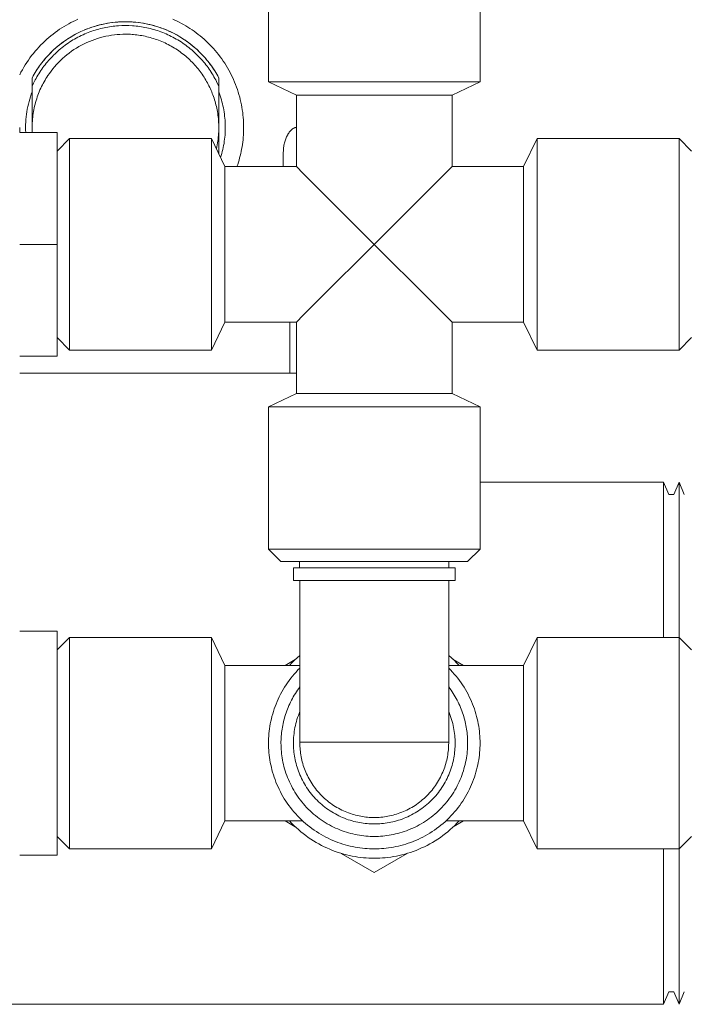
# Model space of a CAD drawing. Units: millimetres. Extents: x -1098 to 1790, y 1252 to 4571.
# Drawn here: x -503 to -450, y 2628 to 2708 of the extents above; entities that cross this region are included whole.
import ezdxf

# ---------------------------------------------------------------- set-up
doc = ezdxf.new("R2010")
doc.units = ezdxf.units.MM
doc.layers.add('Make2D$Visible$Curves', color=7, linetype='Continuous', true_color=0x000000)

msp = doc.modelspace()

# ---------------------------------------------------------------- linework, layer by layer
at = {"layer": 'Make2D$Visible$Curves', "color": 9, "lineweight": 0, "true_color": 0xbebebe}
for points in [[(-483.418, 2702.648), (-483.418, 2714.07)], [(-466.418, 2714.07), (-466.418, 2702.648)], [(-481.168, 2701.57), (-483.418, 2702.648)], [(-483.418, 2702.648), (-483.418, 2702.648), (-466.418, 2702.648), (-466.418, 2702.648)], [(-466.418, 2702.648), (-468.668, 2701.57)], [(-481.168, 2701.57), (-481.168, 2701.57), (-468.668, 2701.57), (-468.668, 2701.57)], [(-481.168, 2695.82), (-481.168, 2701.57)], [(-468.668, 2701.57), (-468.668, 2695.82)], [(-503.418, 2698.57), (-500.418, 2698.57)], [(-500.418, 2689.57), (-500.418, 2695.934), (-500.418, 2697.938), (-500.418, 2698.42), (-500.418, 2698.534), (-500.418, 2698.561), (-500.418, 2698.568), (-500.418, 2698.569), (-500.418, 2698.57), (-500.418, 2698.57)], [(-499.418, 2698.07), (-500.418, 2697.07)], [(-487.996, 2698.07), (-499.418, 2698.07)], [(-499.418, 2681.07), (-499.418, 2689.57), (-499.418, 2698.07), (-499.418, 2698.07)], [(-487.996, 2681.07), (-487.996, 2689.57), (-487.996, 2698.07), (-487.996, 2698.07)], [(-487.996, 2698.07), (-486.918, 2695.82)], [(-462.918, 2695.82), (-461.84, 2698.07)], [(-450.418, 2698.07), (-461.84, 2698.07)], [(-461.84, 2681.07), (-461.84, 2681.07), (-461.84, 2698.07), (-461.84, 2698.07)], [(-450.418, 2698.07), (-449.418, 2697.07)], [(-450.418, 2681.07), (-450.418, 2681.07), (-450.418, 2698.07), (-450.418, 2698.07)], [(-486.918, 2683.32), (-486.918, 2683.32), (-486.918, 2695.82), (-486.918, 2695.82)], [(-486.918, 2695.82), (-481.168, 2695.82)], [(-474.918, 2689.57), (-479.338, 2693.989), (-480.729, 2695.381), (-481.064, 2695.716), (-481.143, 2695.795), (-481.162, 2695.814), (-481.167, 2695.818), (-481.168, 2695.82), (-481.168, 2695.82), (-481.168, 2695.82)], [(-468.668, 2695.82), (-468.668, 2695.82), (-468.668, 2695.82), (-468.67, 2695.818), (-468.674, 2695.814), (-468.693, 2695.795), (-468.772, 2695.716), (-469.107, 2695.381), (-470.499, 2693.989), (-474.918, 2689.57)], [(-468.668, 2695.82), (-462.918, 2695.82)], [(-462.918, 2683.32), (-462.918, 2683.32), (-462.918, 2695.82), (-462.918, 2695.82)], [(-500.418, 2689.57), (-503.418, 2689.57)], [(-500.418, 2680.57), (-500.418, 2680.57), (-500.418, 2680.57), (-500.418, 2680.572), (-500.418, 2680.579), (-500.418, 2680.606), (-500.418, 2680.72), (-500.418, 2681.202), (-500.418, 2683.206), (-500.418, 2689.57)], [(-481.168, 2683.32), (-481.168, 2683.32), (-481.168, 2683.32), (-481.167, 2683.321), (-481.162, 2683.326), (-481.143, 2683.345), (-481.064, 2683.424), (-480.729, 2683.759), (-479.338, 2685.151), (-474.918, 2689.57)], [(-474.918, 2689.57), (-470.499, 2685.151), (-469.107, 2683.759), (-468.772, 2683.424), (-468.693, 2683.345), (-468.674, 2683.326), (-468.67, 2683.321), (-468.668, 2683.32), (-468.668, 2683.32), (-468.668, 2683.32)], [(-486.918, 2683.32), (-487.996, 2681.07)], [(-481.168, 2683.32), (-486.918, 2683.32)], [(-481.168, 2677.57), (-481.168, 2683.32)], [(-468.668, 2683.32), (-468.668, 2677.57)], [(-462.918, 2683.32), (-468.668, 2683.32)], [(-461.84, 2681.07), (-462.918, 2683.32)], [(-500.418, 2682.07), (-499.418, 2681.07)], [(-449.418, 2682.07), (-450.418, 2681.07)], [(-499.418, 2681.07), (-487.996, 2681.07)], [(-461.84, 2681.07), (-450.418, 2681.07)], [(-500.418, 2680.57), (-503.418, 2680.57)], [(-503.418, 2679.211), (-494.918, 2679.211)], [(-494.918, 2679.211), (-481.168, 2679.211)], [(-483.418, 2676.492), (-481.168, 2677.57)], [(-481.168, 2677.57), (-481.168, 2677.57), (-468.668, 2677.57), (-468.668, 2677.57)], [(-468.668, 2677.57), (-466.418, 2676.492)], [(-483.418, 2665.07), (-483.418, 2676.492)], [(-483.418, 2676.492), (-483.418, 2676.492), (-466.418, 2676.492), (-466.418, 2676.492)], [(-466.418, 2676.492), (-466.418, 2665.07)], [(-466.418, 2670.458), (-451.668, 2670.458)], [(-451.251, 2669.458), (-451.668, 2670.458)], [(-451.668, 2657.958), (-451.668, 2667.266), (-451.668, 2669.703), (-451.668, 2670.277), (-451.668, 2670.414), (-451.668, 2670.447), (-451.668, 2670.456), (-451.668, 2670.458), (-451.668, 2670.458), (-451.668, 2670.458)], [(-450.418, 2670.458), (-450.835, 2669.459)], [(-450.001, 2669.458), (-450.418, 2670.458)], [(-450.418, 2657.958), (-450.418, 2667.266), (-450.418, 2669.703), (-450.418, 2670.277), (-450.418, 2670.414), (-450.418, 2670.447), (-450.418, 2670.456), (-450.418, 2670.458), (-450.418, 2670.458), (-450.418, 2670.458)], [(-451.251, 2669.458), (-450.835, 2669.458)], [(-482.418, 2664.07), (-483.418, 2665.07)], [(-483.418, 2665.07), (-474.918, 2665.07), (-466.418, 2665.07)], [(-466.418, 2665.07), (-467.418, 2664.07)], [(-482.418, 2664.07), (-474.918, 2664.07), (-467.418, 2664.07), (-467.418, 2664.07)], [(-500.418, 2658.458), (-503.418, 2658.458)], [(-500.418, 2640.458), (-500.418, 2640.458), (-500.418, 2658.458), (-500.418, 2658.458)], [(-500.418, 2656.958), (-499.418, 2657.958)], [(-499.418, 2649.458), (-499.418, 2655.469), (-499.418, 2657.361), (-499.418, 2657.816), (-499.418, 2657.924), (-499.418, 2657.95), (-499.418, 2657.956), (-499.418, 2657.958), (-499.418, 2657.958), (-499.418, 2657.958)], [(-499.418, 2657.958), (-487.996, 2657.958)], [(-487.996, 2649.458), (-487.996, 2655.469), (-487.996, 2657.361), (-487.996, 2657.816), (-487.996, 2657.924), (-487.996, 2657.95), (-487.996, 2657.956), (-487.996, 2657.958), (-487.996, 2657.958), (-487.996, 2657.958)], [(-487.996, 2657.958), (-486.918, 2655.708)], [(-462.918, 2655.708), (-461.84, 2657.958)], [(-461.84, 2649.458), (-461.84, 2655.469), (-461.84, 2657.361), (-461.84, 2657.816), (-461.84, 2657.924), (-461.84, 2657.95), (-461.84, 2657.956), (-461.84, 2657.958), (-461.84, 2657.958), (-461.84, 2657.958)], [(-461.84, 2657.958), (-450.418, 2657.958)], [(-450.418, 2649.458), (-450.418, 2655.469), (-450.418, 2657.361), (-450.418, 2657.816), (-450.418, 2657.924), (-450.418, 2657.95), (-450.418, 2657.956), (-450.418, 2657.958), (-450.418, 2657.958), (-450.418, 2657.958)], [(-450.418, 2657.958), (-449.418, 2656.958)], [(-486.918, 2649.458), (-486.918, 2653.878), (-486.918, 2655.269), (-486.918, 2655.604), (-486.918, 2655.683), (-486.918, 2655.702), (-486.918, 2655.707), (-486.918, 2655.708), (-486.918, 2655.708), (-486.918, 2655.708)], [(-486.918, 2655.708), (-480.897, 2655.708)], [(-468.939, 2655.708), (-462.918, 2655.708)], [(-462.918, 2649.458), (-462.918, 2653.878), (-462.918, 2655.269), (-462.918, 2655.604), (-462.918, 2655.683), (-462.918, 2655.702), (-462.918, 2655.707), (-462.918, 2655.708), (-462.918, 2655.708), (-462.918, 2655.708)], [(-483.418, 2649.458), (-483.416, 2649.648), (-483.41, 2649.84), (-483.399, 2650.033), (-483.383, 2650.227), (-483.363, 2650.423), (-483.338, 2650.619), (-483.309, 2650.817), (-483.274, 2651.015), (-483.235, 2651.214), (-483.19, 2651.413), (-483.14, 2651.613), (-483.086, 2651.812), (-483.025, 2652.012), (-482.96, 2652.211), (-482.889, 2652.409), (-482.813, 2652.607), (-482.732, 2652.804), (-482.645, 2653), (-482.553, 2653.194), (-482.456, 2653.387), (-482.353, 2653.578), (-482.245, 2653.767), (-482.132, 2653.953), (-482.014, 2654.138), (-481.891, 2654.319), (-481.763, 2654.498), (-481.63, 2654.674), (-481.492, 2654.846), (-481.35, 2655.016), (-481.203, 2655.181), (-481.052, 2655.343), (-480.896, 2655.501)], [(-468.94, 2655.5), (-468.784, 2655.343), (-468.633, 2655.181), (-468.486, 2655.015), (-468.344, 2654.846), (-468.206, 2654.674), (-468.073, 2654.498), (-467.945, 2654.319), (-467.822, 2654.137), (-467.704, 2653.953), (-467.591, 2653.766), (-467.483, 2653.578), (-467.38, 2653.387), (-467.283, 2653.194), (-467.191, 2653), (-467.104, 2652.804), (-467.023, 2652.607), (-466.947, 2652.409), (-466.876, 2652.211), (-466.811, 2652.012), (-466.751, 2651.812), (-466.696, 2651.613), (-466.646, 2651.413), (-466.601, 2651.214), (-466.562, 2651.015), (-466.527, 2650.817), (-466.498, 2650.619), (-466.473, 2650.423), (-466.453, 2650.227), (-466.438, 2650.033), (-466.427, 2649.84), (-466.42, 2649.648), (-466.418, 2649.458)], [(-482.418, 2649.458), (-482.417, 2649.597), (-482.413, 2649.737), (-482.406, 2649.877), (-482.397, 2650.019), (-482.385, 2650.161), (-482.37, 2650.304), (-482.352, 2650.448), (-482.332, 2650.593), (-482.308, 2650.737), (-482.282, 2650.883), (-482.252, 2651.028), (-482.219, 2651.174), (-482.183, 2651.32), (-482.144, 2651.466), (-482.102, 2651.612), (-482.057, 2651.757), (-482.008, 2651.903), (-481.957, 2652.048), (-481.902, 2652.193), (-481.844, 2652.337), (-481.782, 2652.481), (-481.717, 2652.623), (-481.65, 2652.765), (-481.578, 2652.906), (-481.504, 2653.046), (-481.427, 2653.185), (-481.346, 2653.322), (-481.262, 2653.459), (-481.175, 2653.593), (-481.085, 2653.726), (-480.993, 2653.857), (-480.897, 2653.987)], [(-468.94, 2653.987), (-468.844, 2653.857), (-468.751, 2653.726), (-468.661, 2653.593), (-468.574, 2653.459), (-468.49, 2653.322), (-468.41, 2653.185), (-468.332, 2653.046), (-468.258, 2652.906), (-468.187, 2652.765), (-468.119, 2652.623), (-468.054, 2652.481), (-467.993, 2652.337), (-467.934, 2652.193), (-467.879, 2652.048), (-467.828, 2651.903), (-467.779, 2651.757), (-467.734, 2651.612), (-467.692, 2651.466), (-467.653, 2651.32), (-467.617, 2651.174), (-467.584, 2651.028), (-467.555, 2650.883), (-467.528, 2650.737), (-467.504, 2650.593), (-467.484, 2650.448), (-467.466, 2650.304), (-467.451, 2650.161), (-467.439, 2650.019), (-467.43, 2649.877), (-467.423, 2649.737), (-467.419, 2649.597), (-467.418, 2649.458)], [(-499.418, 2640.958), (-499.418, 2640.958), (-499.418, 2640.959), (-499.418, 2640.96), (-499.418, 2640.967), (-499.418, 2640.993), (-499.418, 2641.1), (-499.418, 2641.555), (-499.418, 2643.448), (-499.418, 2649.458)], [(-487.996, 2640.958), (-487.996, 2640.958), (-487.996, 2640.959), (-487.996, 2640.96), (-487.996, 2640.967), (-487.996, 2640.993), (-487.996, 2641.1), (-487.996, 2641.555), (-487.996, 2643.448), (-487.996, 2649.458)], [(-486.918, 2643.208), (-486.918, 2643.208), (-486.918, 2643.209), (-486.918, 2643.21), (-486.918, 2643.214), (-486.918, 2643.234), (-486.918, 2643.313), (-486.918, 2643.647), (-486.918, 2645.039), (-486.918, 2649.458)], [(-466.418, 2649.458), (-466.42, 2649.27), (-466.427, 2649.079), (-466.437, 2648.888), (-466.452, 2648.695), (-466.472, 2648.5), (-466.497, 2648.305), (-466.526, 2648.109), (-466.56, 2647.912), (-466.599, 2647.714), (-466.643, 2647.516), (-466.692, 2647.318), (-466.746, 2647.119), (-466.806, 2646.921), (-466.87, 2646.723), (-466.94, 2646.526), (-467.015, 2646.329), (-467.095, 2646.134), (-467.181, 2645.939), (-467.272, 2645.746), (-467.368, 2645.554), (-467.469, 2645.364), (-467.575, 2645.176), (-467.687, 2644.99), (-467.804, 2644.807), (-467.925, 2644.626), (-468.052, 2644.448), (-468.183, 2644.273), (-468.319, 2644.101), (-468.46, 2643.932), (-468.605, 2643.767), (-468.754, 2643.605), (-468.908, 2643.448), (-469.065, 2643.294), (-469.227, 2643.145), (-469.392, 2643), (-469.561, 2642.859), (-469.733, 2642.723), (-469.908, 2642.592), (-470.086, 2642.465), (-470.267, 2642.344), (-470.45, 2642.227), (-470.636, 2642.116), (-470.824, 2642.009), (-471.014, 2641.908), (-471.206, 2641.812), (-471.399, 2641.721), (-471.594, 2641.635), (-471.789, 2641.555), (-471.986, 2641.48), (-472.183, 2641.41), (-472.381, 2641.346), (-472.579, 2641.286), (-472.778, 2641.232), (-472.976, 2641.183), (-473.174, 2641.139), (-473.371, 2641.1), (-473.568, 2641.066), (-473.765, 2641.037), (-473.96, 2641.012), (-474.154, 2640.993), (-474.347, 2640.977), (-474.539, 2640.967), (-474.729, 2640.96), (-474.918, 2640.958), (-475.107, 2640.96), (-475.297, 2640.967), (-475.489, 2640.977), (-475.682, 2640.993), (-475.876, 2641.012), (-476.072, 2641.037), (-476.268, 2641.066), (-476.465, 2641.1), (-476.662, 2641.139), (-476.86, 2641.183), (-477.059, 2641.232), (-477.257, 2641.286), (-477.455, 2641.346), (-477.653, 2641.41), (-477.85, 2641.48), (-478.047, 2641.555), (-478.243, 2641.635), (-478.437, 2641.721), (-478.63, 2641.812), (-478.822, 2641.908), (-479.012, 2642.009), (-479.2, 2642.116), (-479.386, 2642.227), (-479.569, 2642.344), (-479.75, 2642.465), (-479.928, 2642.592), (-480.104, 2642.723), (-480.276, 2642.859), (-480.444, 2643), (-480.609, 2643.145), (-480.771, 2643.294), (-480.928, 2643.448), (-481.082, 2643.605), (-481.231, 2643.767), (-481.376, 2643.932), (-481.517, 2644.101), (-481.653, 2644.273), (-481.784, 2644.448), (-481.911, 2644.626), (-482.033, 2644.807), (-482.149, 2644.99), (-482.261, 2645.176), (-482.367, 2645.364), (-482.469, 2645.554), (-482.565, 2645.746), (-482.655, 2645.939), (-482.741, 2646.134), (-482.821, 2646.329), (-482.896, 2646.526), (-482.966, 2646.723), (-483.031, 2646.921), (-483.09, 2647.119), (-483.144, 2647.318), (-483.193, 2647.516), (-483.237, 2647.714), (-483.276, 2647.912), (-483.31, 2648.109), (-483.339, 2648.305), (-483.364, 2648.5), (-483.384, 2648.695), (-483.399, 2648.888), (-483.41, 2649.079), (-483.416, 2649.27), (-483.418, 2649.458)], [(-467.418, 2649.458), (-467.42, 2649.292), (-467.426, 2649.124), (-467.435, 2648.955), (-467.448, 2648.784), (-467.466, 2648.613), (-467.487, 2648.441), (-467.513, 2648.267), (-467.543, 2648.094), (-467.578, 2647.919), (-467.617, 2647.744), (-467.66, 2647.57), (-467.708, 2647.395), (-467.76, 2647.22), (-467.817, 2647.045), (-467.878, 2646.871), (-467.945, 2646.698), (-468.016, 2646.525), (-468.091, 2646.353), (-468.171, 2646.183), (-468.256, 2646.014), (-468.345, 2645.846), (-468.439, 2645.68), (-468.538, 2645.516), (-468.641, 2645.354), (-468.748, 2645.195), (-468.86, 2645.037), (-468.975, 2644.883), (-469.095, 2644.731), (-469.219, 2644.582), (-469.347, 2644.436), (-469.479, 2644.294), (-469.615, 2644.155), (-469.754, 2644.019), (-469.896, 2643.888), (-470.042, 2643.76), (-470.191, 2643.636), (-470.343, 2643.516), (-470.497, 2643.4), (-470.654, 2643.288), (-470.814, 2643.181), (-470.976, 2643.078), (-471.14, 2642.979), (-471.306, 2642.886), (-471.473, 2642.796), (-471.643, 2642.711), (-471.813, 2642.631), (-471.985, 2642.556), (-472.157, 2642.485), (-472.331, 2642.419), (-472.505, 2642.357), (-472.68, 2642.3), (-472.854, 2642.248), (-473.029, 2642.2), (-473.204, 2642.157), (-473.379, 2642.118), (-473.553, 2642.083), (-473.727, 2642.053), (-473.9, 2642.028), (-474.073, 2642.006), (-474.244, 2641.989), (-474.415, 2641.975), (-474.584, 2641.966), (-474.752, 2641.96), (-474.918, 2641.958), (-475.085, 2641.96), (-475.252, 2641.966), (-475.422, 2641.975), (-475.592, 2641.989), (-475.763, 2642.006), (-475.936, 2642.028), (-476.109, 2642.053), (-476.283, 2642.083), (-476.457, 2642.118), (-476.632, 2642.157), (-476.807, 2642.2), (-476.982, 2642.248), (-477.157, 2642.3), (-477.331, 2642.357), (-477.505, 2642.419), (-477.679, 2642.485), (-477.851, 2642.556), (-478.023, 2642.631), (-478.194, 2642.711), (-478.363, 2642.796), (-478.53, 2642.886), (-478.696, 2642.979), (-478.86, 2643.078), (-479.022, 2643.181), (-479.182, 2643.288), (-479.339, 2643.4), (-479.494, 2643.516), (-479.645, 2643.636), (-479.794, 2643.76), (-479.94, 2643.888), (-480.082, 2644.019), (-480.221, 2644.155), (-480.357, 2644.294), (-480.489, 2644.436), (-480.617, 2644.582), (-480.741, 2644.731), (-480.861, 2644.883), (-480.977, 2645.037), (-481.088, 2645.195), (-481.196, 2645.354), (-481.298, 2645.516), (-481.397, 2645.68), (-481.491, 2645.846), (-481.58, 2646.014), (-481.665, 2646.183), (-481.745, 2646.353), (-481.821, 2646.525), (-481.892, 2646.698), (-481.958, 2646.871), (-482.019, 2647.045), (-482.076, 2647.22), (-482.129, 2647.395), (-482.176, 2647.57), (-482.22, 2647.744), (-482.258, 2647.919), (-482.293, 2648.094), (-482.323, 2648.267), (-482.349, 2648.441), (-482.37, 2648.613), (-482.388, 2648.784), (-482.401, 2648.955), (-482.411, 2649.124), (-482.416, 2649.292), (-482.418, 2649.458)], [(-462.918, 2643.208), (-462.918, 2643.208), (-462.918, 2643.209), (-462.918, 2643.21), (-462.918, 2643.214), (-462.918, 2643.234), (-462.918, 2643.313), (-462.918, 2643.647), (-462.918, 2645.039), (-462.918, 2649.458)], [(-461.84, 2640.958), (-461.84, 2640.958), (-461.84, 2640.959), (-461.84, 2640.96), (-461.84, 2640.967), (-461.84, 2640.993), (-461.84, 2641.1), (-461.84, 2641.555), (-461.84, 2643.448), (-461.84, 2649.458)], [(-450.418, 2640.958), (-450.418, 2640.958), (-450.418, 2640.959), (-450.418, 2640.96), (-450.418, 2640.967), (-450.418, 2640.993), (-450.418, 2641.1), (-450.418, 2641.555), (-450.418, 2643.448), (-450.418, 2649.458)], [(-486.918, 2643.208), (-487.996, 2640.958)], [(-480.679, 2643.208), (-486.918, 2643.208)], [(-462.918, 2643.208), (-469.157, 2643.208)], [(-461.84, 2640.958), (-462.918, 2643.208)], [(-499.418, 2640.958), (-500.418, 2641.958)], [(-449.418, 2641.958), (-450.418, 2640.958)], [(-487.996, 2640.958), (-499.418, 2640.958)], [(-450.418, 2640.958), (-461.84, 2640.958)], [(-451.668, 2628.458), (-451.668, 2628.458), (-451.668, 2628.459), (-451.668, 2628.461), (-451.668, 2628.469), (-451.668, 2628.503), (-451.668, 2628.64), (-451.668, 2629.214), (-451.668, 2631.651), (-451.668, 2640.958)], [(-450.418, 2628.458), (-450.418, 2628.458), (-450.418, 2628.459), (-450.418, 2628.461), (-450.418, 2628.469), (-450.418, 2628.503), (-450.418, 2628.64), (-450.418, 2629.214), (-450.418, 2631.651), (-450.418, 2640.958)], [(-503.418, 2640.458), (-500.418, 2640.458)], [(-451.668, 2628.458), (-451.251, 2629.458)], [(-450.835, 2629.458), (-451.251, 2629.458)], [(-450.835, 2629.458), (-450.418, 2628.458)], [(-450.418, 2628.458), (-450.001, 2629.458)], [(-451.668, 2628.458), (-515.918, 2628.458)]]:
    msp.add_lwpolyline(points, dxfattribs=at)
at = {"layer": 'Make2D$Visible$Curves', "color": 124, "lineweight": 0, "true_color": 0x009972}
for points in [[(-503.418, 2703.215), (-503.314, 2703.417), (-503.205, 2703.616), (-503.092, 2703.813), (-502.974, 2704.007), (-502.851, 2704.198), (-502.724, 2704.386), (-502.593, 2704.571), (-502.457, 2704.752), (-502.317, 2704.93), (-502.174, 2705.104), (-502.027, 2705.274), (-501.876, 2705.44), (-501.722, 2705.602), (-501.564, 2705.759), (-501.404, 2705.913), (-501.24, 2706.062), (-501.074, 2706.207), (-500.905, 2706.347), (-500.734, 2706.483), (-500.56, 2706.615), (-500.385, 2706.741), (-500.207, 2706.863), (-500.028, 2706.98), (-499.847, 2707.093), (-499.665, 2707.201), (-499.481, 2707.304), (-499.297, 2707.402), (-499.111, 2707.496), (-498.925, 2707.585), (-498.739, 2707.669)], [(-502.418, 2702.971), (-502.285, 2703.212), (-502.143, 2703.449), (-501.992, 2703.684), (-501.832, 2703.915), (-501.664, 2704.143), (-501.487, 2704.366), (-501.301, 2704.584), (-501.108, 2704.797), (-500.906, 2705.005), (-500.696, 2705.206), (-500.479, 2705.4), (-500.254, 2705.588), (-500.023, 2705.768), (-499.785, 2705.94), (-499.541, 2706.104), (-499.291, 2706.26), (-499.036, 2706.407), (-498.777, 2706.545), (-498.513, 2706.674), (-498.245, 2706.793), (-497.974, 2706.903), (-497.7, 2707.003), (-497.424, 2707.094), (-497.146, 2707.174), (-496.867, 2707.245), (-496.587, 2707.306), (-496.306, 2707.357), (-496.026, 2707.399), (-495.747, 2707.431), (-495.469, 2707.454), (-495.193, 2707.467), (-494.918, 2707.471)], [(-494.918, 2707.171), (-495.199, 2707.167), (-495.483, 2707.152), (-495.625, 2707.141), (-495.768, 2707.127), (-495.911, 2707.111), (-496.055, 2707.092), (-496.198, 2707.071), (-496.342, 2707.047), (-496.486, 2707.02), (-496.63, 2706.991), (-496.774, 2706.959), (-496.917, 2706.924), (-497.061, 2706.887), (-497.204, 2706.846), (-497.347, 2706.804), (-497.489, 2706.758), (-497.631, 2706.71), (-497.772, 2706.659), (-497.913, 2706.605), (-498.053, 2706.549), (-498.192, 2706.49), (-498.33, 2706.428), (-498.467, 2706.364), (-498.603, 2706.297), (-498.738, 2706.227), (-498.872, 2706.155), (-499.004, 2706.081), (-499.135, 2706.004), (-499.265, 2705.924), (-499.393, 2705.843), (-499.52, 2705.758), (-499.645, 2705.672), (-499.769, 2705.583), (-499.89, 2705.492), (-500.01, 2705.399), (-500.128, 2705.303), (-500.245, 2705.206), (-500.359, 2705.106), (-500.471, 2705.005), (-500.581, 2704.902), (-500.689, 2704.797), (-500.795, 2704.69), (-500.899, 2704.581), (-501, 2704.471), (-501.1, 2704.359), (-501.197, 2704.246), (-501.291, 2704.131), (-501.383, 2704.015), (-501.473, 2703.898), (-501.561, 2703.779), (-501.646, 2703.659), (-501.728, 2703.539), (-501.809, 2703.417), (-501.886, 2703.294), (-501.961, 2703.17), (-502.034, 2703.046), (-502.104, 2702.921), (-502.172, 2702.795), (-502.3, 2702.542), (-502.418, 2702.287)], [(-494.918, 2707.471), (-494.644, 2707.467), (-494.367, 2707.454), (-494.089, 2707.431), (-493.81, 2707.399), (-493.53, 2707.357), (-493.25, 2707.306), (-492.97, 2707.245), (-492.69, 2707.174), (-492.412, 2707.094), (-492.136, 2707.003), (-491.862, 2706.903), (-491.591, 2706.793), (-491.323, 2706.674), (-491.059, 2706.545), (-490.8, 2706.407), (-490.545, 2706.26), (-490.295, 2706.104), (-490.051, 2705.94), (-489.813, 2705.768), (-489.582, 2705.588), (-489.358, 2705.4), (-489.14, 2705.206), (-488.931, 2705.005), (-488.729, 2704.797), (-488.535, 2704.584), (-488.349, 2704.366), (-488.172, 2704.143), (-488.004, 2703.915), (-487.844, 2703.684), (-487.693, 2703.449), (-487.551, 2703.212), (-487.418, 2702.971)], [(-487.418, 2702.287), (-487.536, 2702.542), (-487.664, 2702.795), (-487.732, 2702.921), (-487.802, 2703.046), (-487.875, 2703.17), (-487.95, 2703.294), (-488.028, 2703.417), (-488.108, 2703.539), (-488.19, 2703.659), (-488.275, 2703.779), (-488.363, 2703.898), (-488.453, 2704.015), (-488.545, 2704.131), (-488.64, 2704.246), (-488.736, 2704.359), (-488.836, 2704.471), (-488.937, 2704.581), (-489.041, 2704.69), (-489.147, 2704.797), (-489.255, 2704.902), (-489.365, 2705.005), (-489.477, 2705.106), (-489.592, 2705.206), (-489.708, 2705.303), (-489.826, 2705.399), (-489.946, 2705.492), (-490.067, 2705.583), (-490.191, 2705.672), (-490.316, 2705.758), (-490.443, 2705.843), (-490.571, 2705.924), (-490.701, 2706.004), (-490.832, 2706.081), (-490.965, 2706.155), (-491.098, 2706.227), (-491.233, 2706.297), (-491.369, 2706.364), (-491.506, 2706.428), (-491.645, 2706.49), (-491.784, 2706.549), (-491.923, 2706.605), (-492.064, 2706.659), (-492.205, 2706.71), (-492.347, 2706.758), (-492.489, 2706.804), (-492.632, 2706.846), (-492.775, 2706.887), (-492.919, 2706.924), (-493.063, 2706.959), (-493.206, 2706.991), (-493.35, 2707.02), (-493.494, 2707.047), (-493.638, 2707.071), (-493.782, 2707.092), (-493.925, 2707.111), (-494.068, 2707.127), (-494.211, 2707.141), (-494.354, 2707.152), (-494.637, 2707.167), (-494.918, 2707.171)], [(-491.119, 2707.679), (-490.943, 2707.6), (-490.767, 2707.517), (-490.592, 2707.43), (-490.418, 2707.338), (-490.245, 2707.243), (-490.073, 2707.143), (-489.902, 2707.039), (-489.732, 2706.931), (-489.563, 2706.819), (-489.397, 2706.702), (-489.232, 2706.582), (-489.069, 2706.457), (-488.908, 2706.328), (-488.749, 2706.196), (-488.592, 2706.059), (-488.438, 2705.918), (-488.286, 2705.774), (-488.138, 2705.625), (-487.992, 2705.473), (-487.849, 2705.318), (-487.709, 2705.159), (-487.573, 2704.996), (-487.44, 2704.83), (-487.31, 2704.661), (-487.184, 2704.488), (-487.062, 2704.313), (-486.944, 2704.135), (-486.829, 2703.954), (-486.719, 2703.77), (-486.613, 2703.584), (-486.511, 2703.396), (-486.414, 2703.205), (-486.32, 2703.012), (-486.232, 2702.818), (-486.147, 2702.621), (-486.067, 2702.423), (-485.992, 2702.224), (-485.922, 2702.023), (-485.856, 2701.822), (-485.794, 2701.619), (-485.738, 2701.415), (-485.686, 2701.211), (-485.639, 2701.006), (-485.596, 2700.801), (-485.558, 2700.596), (-485.525, 2700.391), (-485.496, 2700.186), (-485.472, 2699.981), (-485.452, 2699.777), (-485.437, 2699.573), (-485.426, 2699.37), (-485.42, 2699.168), (-485.418, 2698.966), (-485.42, 2698.766), (-485.427, 2698.567), (-485.437, 2698.37), (-485.452, 2698.173), (-485.47, 2697.979), (-485.492, 2697.786), (-485.518, 2697.595), (-485.548, 2697.406), (-485.581, 2697.218), (-485.616, 2697.044), (-485.653, 2696.87), (-485.695, 2696.695), (-485.74, 2696.52), (-485.788, 2696.345), (-485.841, 2696.17), (-485.896, 2695.995), (-485.956, 2695.82)], [(-494.918, 2706.471), (-495.14, 2706.468), (-495.363, 2706.458), (-495.587, 2706.442), (-495.812, 2706.418), (-496.037, 2706.388), (-496.262, 2706.35), (-496.488, 2706.305), (-496.712, 2706.254), (-496.936, 2706.195), (-497.159, 2706.129), (-497.38, 2706.056), (-497.6, 2705.976), (-497.817, 2705.889), (-498.032, 2705.795), (-498.243, 2705.694), (-498.452, 2705.587), (-498.657, 2705.473), (-498.859, 2705.353), (-499.056, 2705.227), (-499.249, 2705.094), (-499.438, 2704.957), (-499.622, 2704.813), (-499.8, 2704.665), (-499.974, 2704.511), (-500.142, 2704.353), (-500.304, 2704.191), (-500.46, 2704.024), (-500.611, 2703.854), (-500.756, 2703.68), (-500.894, 2703.503), (-501.026, 2703.323), (-501.152, 2703.141), (-501.231, 2703.02), (-501.309, 2702.897), (-501.384, 2702.772), (-501.457, 2702.645), (-501.527, 2702.517), (-501.596, 2702.386), (-501.662, 2702.253), (-501.726, 2702.119), (-501.787, 2701.983), (-501.846, 2701.845), (-501.902, 2701.706), (-501.955, 2701.565), (-502.006, 2701.423), (-502.054, 2701.28), (-502.099, 2701.135), (-502.142, 2700.989), (-502.181, 2700.843), (-502.217, 2700.695), (-502.251, 2700.546), (-502.282, 2700.396), (-502.309, 2700.246), (-502.334, 2700.095), (-502.355, 2699.943), (-502.373, 2699.791), (-502.388, 2699.639), (-502.4, 2699.486), (-502.409, 2699.333), (-502.415, 2699.18), (-502.418, 2699.027), (-502.417, 2698.875), (-502.414, 2698.722), (-502.407, 2698.57)], [(-487.986, 2701.835), (-488.037, 2701.956), (-488.091, 2702.076), (-488.146, 2702.195), (-488.204, 2702.315), (-488.265, 2702.433), (-488.328, 2702.551), (-488.393, 2702.669), (-488.461, 2702.786), (-488.531, 2702.902), (-488.603, 2703.017), (-488.678, 2703.132), (-488.755, 2703.245), (-488.834, 2703.357), (-488.916, 2703.469), (-489, 2703.579), (-489.086, 2703.687), (-489.175, 2703.795), (-489.266, 2703.901), (-489.359, 2704.006), (-489.454, 2704.109), (-489.551, 2704.21), (-489.651, 2704.31), (-489.752, 2704.408), (-489.855, 2704.505), (-489.961, 2704.6), (-490.068, 2704.692), (-490.177, 2704.783), (-490.288, 2704.872), (-490.401, 2704.958), (-490.515, 2705.043), (-490.631, 2705.125), (-490.748, 2705.206), (-490.868, 2705.284), (-490.988, 2705.359), (-491.11, 2705.433), (-491.233, 2705.504), (-491.357, 2705.572), (-491.483, 2705.639), (-491.61, 2705.702), (-491.737, 2705.764), (-491.866, 2705.822), (-491.995, 2705.879), (-492.126, 2705.932), (-492.257, 2705.983), (-492.388, 2706.032), (-492.52, 2706.078), (-492.653, 2706.121), (-492.786, 2706.162), (-492.92, 2706.2), (-493.054, 2706.236), (-493.188, 2706.269), (-493.322, 2706.3), (-493.456, 2706.328), (-493.59, 2706.353), (-493.725, 2706.376), (-493.859, 2706.396), (-493.992, 2706.414), (-494.126, 2706.43), (-494.259, 2706.442), (-494.392, 2706.453), (-494.524, 2706.461), (-494.656, 2706.467), (-494.787, 2706.47), (-494.918, 2706.471)], [(-502.418, 2702.287), (-502.418, 2702.971)], [(-487.418, 2702.971), (-487.418, 2702.287)], [(-502.933, 2698.57), (-502.941, 2698.779), (-502.943, 2698.989), (-502.94, 2699.198), (-502.931, 2699.408), (-502.917, 2699.617), (-502.898, 2699.825), (-502.873, 2700.032), (-502.842, 2700.238), (-502.807, 2700.443), (-502.766, 2700.647), (-502.72, 2700.849), (-502.67, 2701.049), (-502.614, 2701.247), (-502.553, 2701.442), (-502.488, 2701.636), (-502.418, 2701.826)], [(-502.418, 2702.287), (-502.418, 2698.57)], [(-487.613, 2697.271), (-487.58, 2697.422), (-487.55, 2697.573), (-487.523, 2697.724), (-487.499, 2697.875), (-487.478, 2698.027), (-487.46, 2698.178), (-487.446, 2698.33), (-487.434, 2698.481), (-487.426, 2698.631), (-487.42, 2698.782), (-487.418, 2698.932), (-487.419, 2699.081), (-487.423, 2699.23), (-487.429, 2699.378), (-487.439, 2699.525), (-487.451, 2699.671), (-487.466, 2699.816), (-487.484, 2699.96), (-487.504, 2700.104), (-487.527, 2700.245), (-487.553, 2700.386), (-487.581, 2700.525), (-487.611, 2700.663), (-487.644, 2700.8), (-487.68, 2700.935), (-487.717, 2701.069), (-487.757, 2701.201), (-487.799, 2701.331), (-487.843, 2701.46), (-487.889, 2701.587), (-487.937, 2701.712), (-487.986, 2701.835)], [(-487.418, 2696.864), (-487.418, 2702.287)], [(-487.418, 2701.826), (-487.361, 2701.672), (-487.307, 2701.516), (-487.256, 2701.358), (-487.209, 2701.199), (-487.164, 2701.039), (-487.123, 2700.877), (-487.085, 2700.714), (-487.05, 2700.55), (-487.018, 2700.384), (-486.99, 2700.218), (-486.966, 2700.051), (-486.945, 2699.883), (-486.928, 2699.715), (-486.914, 2699.546), (-486.903, 2699.377), (-486.897, 2699.207), (-486.893, 2699.037), (-486.894, 2698.868), (-486.898, 2698.698), (-486.905, 2698.529), (-486.916, 2698.359), (-486.931, 2698.191), (-486.949, 2698.022), (-486.971, 2697.855), (-486.996, 2697.688), (-487.025, 2697.522), (-487.057, 2697.357), (-487.093, 2697.193), (-487.132, 2697.03), (-487.174, 2696.868), (-487.219, 2696.708), (-487.267, 2696.549)]]:
    msp.add_lwpolyline(points, dxfattribs=at)
at = {"layer": 'Make2D$Visible$Curves', "color": 40, "lineweight": 0, "true_color": 0xffbf00}
for points in [[(-498.206, 2706.81), (-498.009, 2706.889), (-497.81, 2706.964), (-497.609, 2707.033), (-497.406, 2707.098), (-497.201, 2707.157), (-496.996, 2707.212), (-496.789, 2707.261), (-496.581, 2707.305), (-496.373, 2707.344), (-496.164, 2707.378), (-495.955, 2707.406), (-495.747, 2707.43), (-495.538, 2707.448), (-495.331, 2707.461), (-495.124, 2707.469), (-494.918, 2707.471)], [(-494.918, 2707.471), (-494.712, 2707.469), (-494.506, 2707.461), (-494.298, 2707.448), (-494.09, 2707.43), (-493.881, 2707.406), (-493.672, 2707.378), (-493.464, 2707.344), (-493.255, 2707.305), (-493.048, 2707.261), (-492.841, 2707.212), (-492.635, 2707.157), (-492.43, 2707.098), (-492.227, 2707.033), (-492.026, 2706.964), (-491.827, 2706.889), (-491.63, 2706.81), (-491.435, 2706.725), (-491.243, 2706.636), (-491.054, 2706.542), (-490.868, 2706.443), (-490.685, 2706.341), (-490.505, 2706.234), (-490.328, 2706.123), (-490.154, 2706.009), (-489.985, 2705.891), (-489.818, 2705.77), (-489.656, 2705.645), (-489.498, 2705.518), (-489.344, 2705.387), (-489.194, 2705.255), (-489.049, 2705.119), (-488.908, 2704.982), (-488.802, 2704.874), (-488.697, 2704.763), (-488.593, 2704.65), (-488.492, 2704.534), (-488.392, 2704.415), (-488.293, 2704.295), (-488.196, 2704.172), (-488.101, 2704.046), (-488.008, 2703.919), (-487.918, 2703.789), (-487.829, 2703.657), (-487.742, 2703.524), (-487.657, 2703.388), (-487.575, 2703.25), (-487.495, 2703.111), (-487.418, 2702.969)], [(-502.418, 2702.97), (-502.341, 2703.111), (-502.261, 2703.251), (-502.179, 2703.388), (-502.094, 2703.524), (-502.007, 2703.658), (-501.919, 2703.789), (-501.828, 2703.919), (-501.735, 2704.046), (-501.64, 2704.172), (-501.543, 2704.295), (-501.445, 2704.416), (-501.344, 2704.534), (-501.243, 2704.65), (-501.139, 2704.763), (-501.035, 2704.874), (-500.928, 2704.982), (-500.814, 2705.094), (-500.697, 2705.205), (-500.576, 2705.314), (-500.453, 2705.421), (-500.327, 2705.527), (-500.198, 2705.631), (-500.067, 2705.732), (-499.933, 2705.832), (-499.796, 2705.93), (-499.657, 2706.025), (-499.516, 2706.118), (-499.372, 2706.209), (-499.227, 2706.297), (-499.079, 2706.382), (-498.929, 2706.465), (-498.777, 2706.544)], [(-503.408, 2698.57), (-503.416, 2698.771), (-503.418, 2698.971)], [(-482.23, 2696.971), (-482.228, 2697.066), (-482.224, 2697.162), (-482.216, 2697.258), (-482.206, 2697.354), (-482.193, 2697.449), (-482.177, 2697.543), (-482.158, 2697.636), (-482.137, 2697.727), (-482.113, 2697.816), (-482.087, 2697.902), (-482.059, 2697.986), (-482.029, 2698.066), (-481.998, 2698.143), (-481.965, 2698.217), (-481.932, 2698.286), (-481.897, 2698.352), (-481.878, 2698.387), (-481.857, 2698.422), (-481.837, 2698.456), (-481.816, 2698.489), (-481.794, 2698.521), (-481.772, 2698.553), (-481.75, 2698.583), (-481.728, 2698.613), (-481.705, 2698.641), (-481.682, 2698.669), (-481.659, 2698.695), (-481.635, 2698.721), (-481.612, 2698.745), (-481.588, 2698.768), (-481.564, 2698.79), (-481.54, 2698.811), (-481.516, 2698.831), (-481.492, 2698.849), (-481.469, 2698.866), (-481.457, 2698.874), (-481.445, 2698.881), (-481.433, 2698.889), (-481.421, 2698.896), (-481.409, 2698.903), (-481.397, 2698.909), (-481.385, 2698.915), (-481.373, 2698.921), (-481.362, 2698.926), (-481.35, 2698.931), (-481.338, 2698.936), (-481.327, 2698.941), (-481.315, 2698.945), (-481.304, 2698.949), (-481.292, 2698.953), (-481.281, 2698.956), (-481.269, 2698.959), (-481.258, 2698.962), (-481.247, 2698.964), (-481.236, 2698.966), (-481.225, 2698.968), (-481.214, 2698.969), (-481.203, 2698.97), (-481.192, 2698.971), (-481.181, 2698.971), (-481.17, 2698.971)], [(-481.168, 2698.971), (-481.17, 2698.971)], [(-487.446, 2696.921), (-487.418, 2697.026)], [(-482.23, 2695.82), (-482.23, 2696.971)], [(-500.395, 2692.471), (-500.418, 2692.491)], [(-481.698, 2683.32), (-481.698, 2679.211)]]:
    msp.add_lwpolyline(points, dxfattribs=at)
at = {"layer": 'Make2D$Visible$Curves', "color": 42, "lineweight": 0, "true_color": 0xcc9900}
for points in [[(-480.918, 2663.55), (-480.918, 2664.07)], [(-468.918, 2664.07), (-468.918, 2663.55)], [(-481.418, 2662.55), (-481.418, 2663.55)], [(-474.918, 2663.55), (-481.418, 2663.55)], [(-468.418, 2663.55), (-474.918, 2663.55)], [(-468.418, 2663.55), (-468.418, 2662.55)], [(-474.918, 2662.55), (-481.418, 2662.55)], [(-480.897, 2649.529), (-480.897, 2662.55)], [(-468.418, 2662.55), (-474.918, 2662.55)], [(-468.94, 2662.55), (-468.94, 2649.529)], [(-480.897, 2652.009), (-480.962, 2651.85), (-481.023, 2651.689), (-481.08, 2651.528), (-481.132, 2651.367), (-481.179, 2651.205), (-481.222, 2651.044), (-481.26, 2650.882), (-481.294, 2650.721), (-481.324, 2650.56), (-481.35, 2650.4), (-481.371, 2650.24), (-481.388, 2650.082), (-481.401, 2649.924), (-481.411, 2649.767), (-481.416, 2649.612), (-481.418, 2649.458), (-481.416, 2649.314), (-481.412, 2649.169), (-481.403, 2649.022), (-481.392, 2648.874), (-481.377, 2648.726), (-481.358, 2648.576), (-481.336, 2648.426), (-481.31, 2648.276), (-481.28, 2648.124), (-481.246, 2647.973), (-481.209, 2647.821), (-481.167, 2647.67), (-481.122, 2647.518), (-481.072, 2647.367), (-481.019, 2647.216), (-480.962, 2647.066), (-480.9, 2646.916), (-480.835, 2646.767), (-480.765, 2646.619), (-480.692, 2646.473), (-480.614, 2646.328), (-480.533, 2646.184), (-480.448, 2646.042), (-480.359, 2645.901), (-480.266, 2645.763), (-480.169, 2645.627), (-480.068, 2645.493), (-479.964, 2645.361), (-479.857, 2645.232), (-479.746, 2645.106), (-479.632, 2644.983), (-479.514, 2644.862), (-479.394, 2644.745), (-479.27, 2644.63), (-479.144, 2644.519), (-479.015, 2644.412), (-478.883, 2644.308), (-478.75, 2644.208), (-478.613, 2644.111), (-478.475, 2644.018), (-478.335, 2643.929), (-478.193, 2643.843), (-478.049, 2643.762), (-477.904, 2643.684), (-477.757, 2643.611), (-477.609, 2643.541), (-477.46, 2643.476), (-477.311, 2643.415), (-477.16, 2643.357), (-477.009, 2643.304), (-476.858, 2643.255), (-476.707, 2643.209), (-476.555, 2643.168), (-476.403, 2643.13), (-476.252, 2643.097), (-476.101, 2643.067), (-475.95, 2643.041), (-475.8, 2643.018), (-475.651, 2643), (-475.502, 2642.985), (-475.354, 2642.973), (-475.208, 2642.965), (-475.062, 2642.96), (-474.918, 2642.958)], [(-474.918, 2642.958), (-474.774, 2642.96), (-474.628, 2642.965), (-474.482, 2642.973), (-474.334, 2642.985), (-474.185, 2643), (-474.036, 2643.018), (-473.886, 2643.041), (-473.735, 2643.067), (-473.584, 2643.097), (-473.433, 2643.13), (-473.281, 2643.168), (-473.13, 2643.209), (-472.978, 2643.255), (-472.827, 2643.304), (-472.676, 2643.357), (-472.525, 2643.415), (-472.376, 2643.476), (-472.227, 2643.541), (-472.079, 2643.611), (-471.933, 2643.684), (-471.787, 2643.762), (-471.644, 2643.843), (-471.502, 2643.929), (-471.361, 2644.018), (-471.223, 2644.111), (-471.087, 2644.208), (-470.953, 2644.308), (-470.821, 2644.412), (-470.692, 2644.519), (-470.566, 2644.63), (-470.442, 2644.745), (-470.322, 2644.862), (-470.204, 2644.983), (-470.09, 2645.106), (-469.979, 2645.232), (-469.872, 2645.361), (-469.768, 2645.493), (-469.667, 2645.627), (-469.571, 2645.763), (-469.478, 2645.901), (-469.388, 2646.042), (-469.303, 2646.184), (-469.222, 2646.328), (-469.144, 2646.473), (-469.071, 2646.619), (-469.001, 2646.767), (-468.936, 2646.916), (-468.874, 2647.066), (-468.817, 2647.216), (-468.764, 2647.367), (-468.714, 2647.518), (-468.669, 2647.67), (-468.628, 2647.821), (-468.59, 2647.973), (-468.556, 2648.124), (-468.527, 2648.276), (-468.501, 2648.426), (-468.478, 2648.576), (-468.46, 2648.726), (-468.444, 2648.874), (-468.433, 2649.022), (-468.425, 2649.169), (-468.42, 2649.314), (-468.418, 2649.458), (-468.42, 2649.612), (-468.425, 2649.767), (-468.435, 2649.924), (-468.448, 2650.082), (-468.465, 2650.24), (-468.487, 2650.4), (-468.512, 2650.56), (-468.542, 2650.721), (-468.576, 2650.882), (-468.614, 2651.044), (-468.657, 2651.205), (-468.705, 2651.367), (-468.757, 2651.528), (-468.813, 2651.689), (-468.874, 2651.85), (-468.94, 2652.009)], [(-480.897, 2649.458), (-480.897, 2649.529)], [(-474.918, 2649.529), (-480.897, 2649.529), (-480.897, 2649.529)], [(-480.897, 2649.458), (-480.896, 2649.326), (-480.891, 2649.192), (-480.884, 2649.057), (-480.873, 2648.921), (-480.859, 2648.784), (-480.842, 2648.647), (-480.821, 2648.509), (-480.797, 2648.37), (-480.77, 2648.231), (-480.739, 2648.092), (-480.704, 2647.953), (-480.666, 2647.813), (-480.625, 2647.674), (-480.579, 2647.535), (-480.53, 2647.396), (-480.477, 2647.257), (-480.421, 2647.12), (-480.361, 2646.983), (-480.297, 2646.847), (-480.229, 2646.712), (-480.158, 2646.579), (-480.083, 2646.446), (-480.005, 2646.316), (-479.922, 2646.187), (-479.837, 2646.059), (-479.748, 2645.934), (-479.656, 2645.811), (-479.56, 2645.69), (-479.461, 2645.571), (-479.359, 2645.455), (-479.254, 2645.341), (-479.146, 2645.23), (-479.035, 2645.122), (-478.921, 2645.017), (-478.805, 2644.915), (-478.687, 2644.816), (-478.566, 2644.721), (-478.442, 2644.628), (-478.317, 2644.539), (-478.19, 2644.454), (-478.061, 2644.372), (-477.93, 2644.293), (-477.798, 2644.218), (-477.664, 2644.147), (-477.529, 2644.08), (-477.393, 2644.016), (-477.257, 2643.956), (-477.119, 2643.899), (-476.981, 2643.846), (-476.842, 2643.797), (-476.703, 2643.752), (-476.563, 2643.71), (-476.424, 2643.672), (-476.284, 2643.637), (-476.145, 2643.607), (-476.006, 2643.579), (-475.867, 2643.555), (-475.729, 2643.535), (-475.592, 2643.517), (-475.455, 2643.503), (-475.32, 2643.493), (-475.185, 2643.485), (-475.051, 2643.481), (-474.918, 2643.479), (-474.785, 2643.481), (-474.652, 2643.485), (-474.517, 2643.493), (-474.381, 2643.503), (-474.244, 2643.517), (-474.107, 2643.535), (-473.969, 2643.555), (-473.83, 2643.579), (-473.691, 2643.607), (-473.552, 2643.637), (-473.412, 2643.672), (-473.273, 2643.71), (-473.134, 2643.752), (-472.994, 2643.797), (-472.856, 2643.846), (-472.717, 2643.899), (-472.58, 2643.956), (-472.443, 2644.016), (-472.307, 2644.08), (-472.172, 2644.147), (-472.038, 2644.218), (-471.906, 2644.293), (-471.775, 2644.372), (-471.646, 2644.454), (-471.519, 2644.539), (-471.394, 2644.628), (-471.271, 2644.721), (-471.15, 2644.816), (-471.031, 2644.915), (-470.915, 2645.017), (-470.801, 2645.122), (-470.69, 2645.23), (-470.582, 2645.341), (-470.477, 2645.455), (-470.375, 2645.571), (-470.276, 2645.69), (-470.181, 2645.811), (-470.088, 2645.934), (-469.999, 2646.059), (-469.914, 2646.187), (-469.832, 2646.316), (-469.753, 2646.446), (-469.678, 2646.579), (-469.607, 2646.712), (-469.539, 2646.847), (-469.476, 2646.983), (-469.415, 2647.12), (-469.359, 2647.257), (-469.306, 2647.396), (-469.257, 2647.535), (-469.212, 2647.674), (-469.17, 2647.813), (-469.132, 2647.953), (-469.097, 2648.092), (-469.066, 2648.231), (-469.039, 2648.37), (-469.015, 2648.509), (-468.994, 2648.647), (-468.977, 2648.784), (-468.963, 2648.921), (-468.953, 2649.057), (-468.945, 2649.192), (-468.941, 2649.326), (-468.939, 2649.458)], [(-468.94, 2649.529), (-474.918, 2649.529)], [(-468.94, 2649.529), (-468.94, 2649.53)], [(-468.94, 2649.529), (-468.939, 2649.458)], [(-468.94, 2649.458), (-468.94, 2649.458)]]:
    msp.add_lwpolyline(points, dxfattribs=at)
at = {"layer": 'Make2D$Visible$Curves', "color": 254, "lineweight": 0, "true_color": 0xd6d6d6}
for points in [[(-480.897, 2656.517), (-481.116, 2656.325), (-481.329, 2656.126), (-481.536, 2655.921), (-481.737, 2655.709)], [(-468.099, 2655.708), (-468.3, 2655.92), (-468.507, 2656.126), (-468.72, 2656.325), (-468.94, 2656.517)], [(-481.268, 2656.185), (-482.092, 2655.708)], [(-467.743, 2655.708), (-468.568, 2656.184)], [(-482.093, 2643.208), (-481.268, 2642.732)], [(-481.737, 2643.208), (-481.564, 2643.025), (-481.387, 2642.846), (-481.204, 2642.672), (-481.017, 2642.504), (-480.826, 2642.34), (-480.63, 2642.183), (-480.431, 2642.03), (-480.228, 2641.884), (-480.021, 2641.743), (-479.811, 2641.609), (-479.599, 2641.48), (-479.384, 2641.358), (-479.166, 2641.241), (-478.947, 2641.132), (-478.725, 2641.028), (-478.502, 2640.931), (-478.278, 2640.84), (-478.052, 2640.755), (-477.826, 2640.677), (-477.599, 2640.605), (-477.372, 2640.54), (-477.145, 2640.48), (-476.918, 2640.427), (-476.692, 2640.38), (-476.466, 2640.339), (-476.241, 2640.303), (-476.016, 2640.274), (-475.794, 2640.25), (-475.572, 2640.231), (-475.352, 2640.218), (-475.134, 2640.211), (-474.918, 2640.208)], [(-474.918, 2640.208), (-474.702, 2640.211), (-474.484, 2640.218), (-474.264, 2640.231), (-474.043, 2640.25), (-473.82, 2640.274), (-473.596, 2640.303), (-473.371, 2640.339), (-473.145, 2640.38), (-472.918, 2640.427), (-472.691, 2640.48), (-472.464, 2640.54), (-472.237, 2640.605), (-472.01, 2640.677), (-471.784, 2640.755), (-471.558, 2640.84), (-471.334, 2640.931), (-471.111, 2641.028), (-470.89, 2641.132), (-470.67, 2641.241), (-470.452, 2641.358), (-470.237, 2641.48), (-470.025, 2641.609), (-469.815, 2641.743), (-469.609, 2641.884), (-469.406, 2642.03), (-469.206, 2642.183), (-469.011, 2642.34), (-468.819, 2642.504), (-468.632, 2642.672), (-468.449, 2642.846), (-468.272, 2643.025), (-468.099, 2643.208)], [(-468.568, 2642.732), (-467.743, 2643.208)], [(-477.568, 2640.596), (-474.918, 2639.066)], [(-474.918, 2639.066), (-472.268, 2640.596)]]:
    msp.add_lwpolyline(points, dxfattribs=at)

doc.saveas('drawing.dxf')
